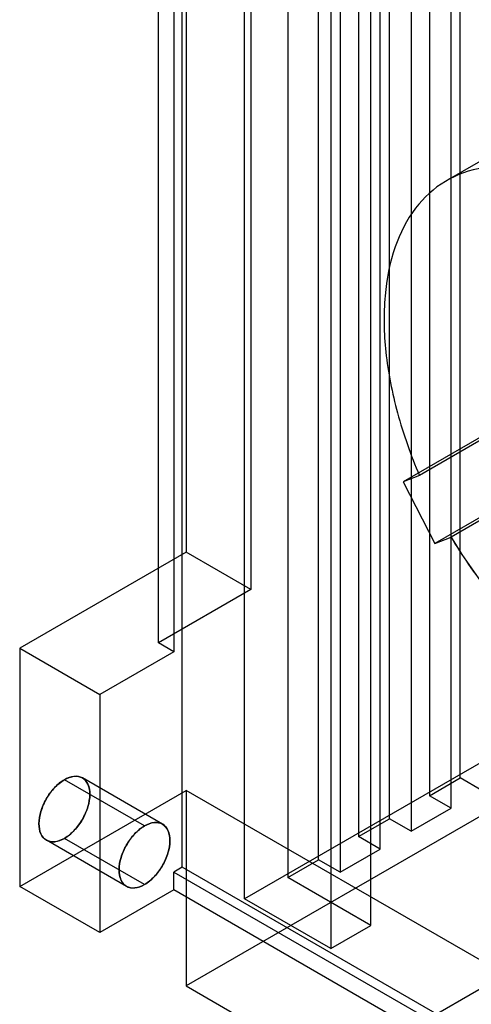
# Model space of a CAD drawing. Units: millimetres. Extents: x 25 to 196, y 79 to 229.
# Drawn here: x 25 to 36, y 157 to 180 of the extents above; entities that cross this region are included whole.
import ezdxf

# ---------------------------------------------------------------- set-up
doc = ezdxf.new("R2010")
doc.units = ezdxf.units.MM
doc.header["$LTSCALE"] = 20.0597
doc.layers.add('INTFCLR_3', color=7, linetype='CONTINUOUS')

msp = doc.modelspace()

# ---------------------------------------------------------------- linework, layer by layer
at = {"layer": 'INTFCLR_3', "color": 7, "linetype": 'Continuous'}
for p, q in [((35.354, 162.366), (35.354, 198.292)), ((34.647, 197.884), (34.647, 161.958)), ((35.142, 161.672), (35.142, 197.598)), ((33.728, 161.427), (33.728, 197.353)), ((34.223, 197.068), (34.223, 161.142)), ((33.021, 196.945), (33.021, 161.019)), ((33.516, 160.733), (33.516, 196.659)), ((32.102, 160.488), (32.102, 196.415)), ((32.597, 196.129), (32.597, 160.203)), ((29.061, 195.965), (29.061, 167.551)), ((31.395, 196.006), (31.395, 160.08)), ((30.405, 159.59), (30.405, 195.516)), ((30.546, 195.108), (30.546, 166.694)), ((33.304, 158.978), (33.304, 194.904)), ((32.385, 194.373), (32.385, 158.447)), ((28.425, 165.469), (28.425, 193.883)), ((28.778, 191.597), (28.778, 165.265)), ((28.973, 160.315), (28.973, 191.709)), ((37.872, 177.724), (35.044, 176.091)), ((38.638, 171.826), (34.042, 169.172)), ((37.244, 170.951), (34.416, 169.318)), ((39.365, 170.405), (34.769, 167.751)), ((37.971, 169.531), (35.143, 167.898)), ((34.416, 169.318), (34.042, 169.172)), ((34.042, 169.172), (34.769, 167.751)), ((48.153, 168.612), (29.061, 157.59)), ((34.769, 167.751), (35.143, 167.898)), ((44.335, 167.633), (30.405, 159.59)), ((29.061, 167.551), (25.243, 165.347)), ((30.546, 166.694), (29.061, 167.551)), ((32.491, 155.61), (52.679, 167.265)), ((30.546, 166.694), (28.425, 165.469)), ((28.778, 165.265), (28.425, 165.469)), ((25.243, 165.347), (25.243, 159.876)), ((25.243, 165.347), (27.081, 164.285)), ((28.778, 165.265), (27.081, 164.285)), ((27.081, 164.285), (27.081, 158.815)), ((28.107, 161.264), (26.268, 162.326)), ((28.519, 161.305), (26.681, 162.366)), ((34.647, 161.958), (35.354, 162.366)), ((35.849, 162.081), (35.354, 162.366)), ((25.243, 159.876), (29.061, 162.081)), ((29.061, 162.081), (29.061, 157.59)), ((127.845, 105.049), (29.061, 162.081)), ((35.142, 161.672), (34.647, 161.958)), ((34.223, 161.142), (35.142, 161.672)), ((33.021, 161.019), (33.728, 161.427)), ((34.223, 161.142), (33.728, 161.427)), ((27.694, 159.876), (25.856, 160.938)), ((28.107, 159.917), (26.268, 160.978)), ((33.516, 160.733), (33.021, 161.019)), ((32.597, 160.203), (33.516, 160.733)), ((31.395, 160.08), (32.102, 160.488)), ((32.597, 160.203), (32.102, 160.488)), ((28.973, 160.315), (28.778, 160.203)), ((28.778, 159.794), (28.778, 160.203)), ((28.778, 160.203), (123.885, 105.294)), ((124.079, 105.407), (28.973, 160.315)), ((33.304, 158.978), (31.395, 160.08)), ((27.081, 158.815), (25.243, 159.876)), ((28.778, 159.794), (27.081, 158.815)), ((123.885, 104.886), (28.778, 159.794)), ((32.385, 158.447), (30.405, 159.59)), ((32.385, 158.447), (33.304, 158.978)), ((29.061, 157.59), (32.491, 155.61))]:
    msp.add_line(p, q, dxfattribs=at)
for points, knots in [([(37.953, 176.036), (37.608, 176.189), (36.926, 176.412), (35.893, 176.445), (34.977, 176.126), (34.263, 175.467), (33.796, 174.536), (33.58, 173.397), (33.612, 172.103), (33.887, 170.712), (34.216, 169.784), (34.416, 169.318)], [0, 0, 0, 0, 0.109328, 0.205676, 0.294186, 0.38306, 0.48034, 0.590853, 0.715724, 0.853279, 1, 1, 1, 1]), ([(35.143, 167.898), (35.4, 167.47), (35.954, 166.66), (36.909, 165.594), (37.935, 164.731), (38.99, 164.108), (40.033, 163.753), (41.025, 163.689), (41.632, 163.866), (41.895, 163.999)], [0, 0, 0, 0, 0.177232, 0.347798, 0.507152, 0.651973, 0.780838, 0.895135, 1, 1, 1, 1]), ([(35.143, 167.898), (35.398, 167.471), (35.953, 166.663), (36.907, 165.597), (37.934, 164.732), (38.991, 164.107), (40.035, 163.752), (41.026, 163.69), (41.633, 163.865), (41.895, 163.999)], [0, 0, 0, 0, 0.176709, 0.347299, 0.506974, 0.652152, 0.781216, 0.895465, 1, 1, 1, 1]), ([(26.268, 160.978), (26.198, 160.94), (26.062, 160.881), (25.842, 160.917), (25.705, 161.09), (25.671, 161.33), (25.719, 161.607), (25.842, 161.889), (26.024, 162.143), (26.184, 162.275), (26.268, 162.326)], [0, 0, 0, 0, 0.116056, 0.208708, 0.300315, 0.413849, 0.551498, 0.702971, 0.857837, 1, 1, 1, 1]), ([(26.268, 162.326), (26.186, 162.278), (26.029, 162.146), (25.846, 161.897), (25.721, 161.613), (25.671, 161.333), (25.704, 161.09), (25.844, 160.915), (26.064, 160.883), (26.2, 160.939), (26.268, 160.978)], [0, 0, 0, 0, 0.137958, 0.291894, 0.44611, 0.584894, 0.699231, 0.792755, 0.886222, 1, 1, 1, 1]), ([(26.268, 162.326), (26.338, 162.364), (26.475, 162.423), (26.695, 162.387), (26.832, 162.214), (26.865, 161.974), (26.817, 161.697), (26.694, 161.415), (26.512, 161.161), (26.352, 161.029), (26.268, 160.978)], [0, 0, 0, 0, 0.116056, 0.208708, 0.300315, 0.413849, 0.551498, 0.702971, 0.857837, 1, 1, 1, 1]), ([(26.268, 160.978), (26.351, 161.026), (26.507, 161.157), (26.69, 161.407), (26.816, 161.691), (26.865, 161.971), (26.832, 162.214), (26.693, 162.389), (26.472, 162.421), (26.336, 162.365), (26.268, 162.326)], [0, 0, 0, 0, 0.137958, 0.291894, 0.44611, 0.584894, 0.699231, 0.792755, 0.886222, 1, 1, 1, 1]), ([(28.107, 161.264), (28.175, 161.303), (28.311, 161.36), (28.531, 161.327), (28.671, 161.153), (28.703, 160.909), (28.654, 160.63), (28.529, 160.346), (28.346, 160.096), (28.189, 159.965), (28.107, 159.917)], [0, 0, 0, 0, 0.113775, 0.207243, 0.300767, 0.415104, 0.553888, 0.708102, 0.862038, 1, 1, 1, 1]), ([(28.107, 159.917), (28.19, 159.967), (28.349, 160.098), (28.53, 160.349), (28.654, 160.63), (28.703, 160.907), (28.672, 161.148), (28.536, 161.324), (28.315, 161.362), (28.177, 161.303), (28.107, 161.264)], [0, 0, 0, 0, 0.141338, 0.294514, 0.445397, 0.5836, 0.697577, 0.789886, 0.88338, 1, 1, 1, 1]), ([(28.107, 161.264), (28.023, 161.214), (27.865, 161.083), (27.684, 160.832), (27.56, 160.552), (27.51, 160.276), (27.541, 160.033), (27.678, 159.856), (27.901, 159.82), (28.037, 159.878), (28.107, 159.917)], [0, 0, 0, 0, 0.141316, 0.293997, 0.444878, 0.582875, 0.69698, 0.79087, 0.884826, 1, 1, 1, 1]), ([(28.107, 159.917), (28.039, 159.878), (27.903, 159.821), (27.682, 159.854), (27.543, 160.029), (27.51, 160.272), (27.559, 160.551), (27.685, 160.835), (27.868, 161.085), (28.024, 161.217), (28.107, 161.264)], [0, 0, 0, 0, 0.113775, 0.207243, 0.300767, 0.415104, 0.553888, 0.708102, 0.862038, 1, 1, 1, 1])]:
    msp.add_open_spline(points, degree=3, knots=knots, dxfattribs=at)

doc.saveas('drawing.dxf')
